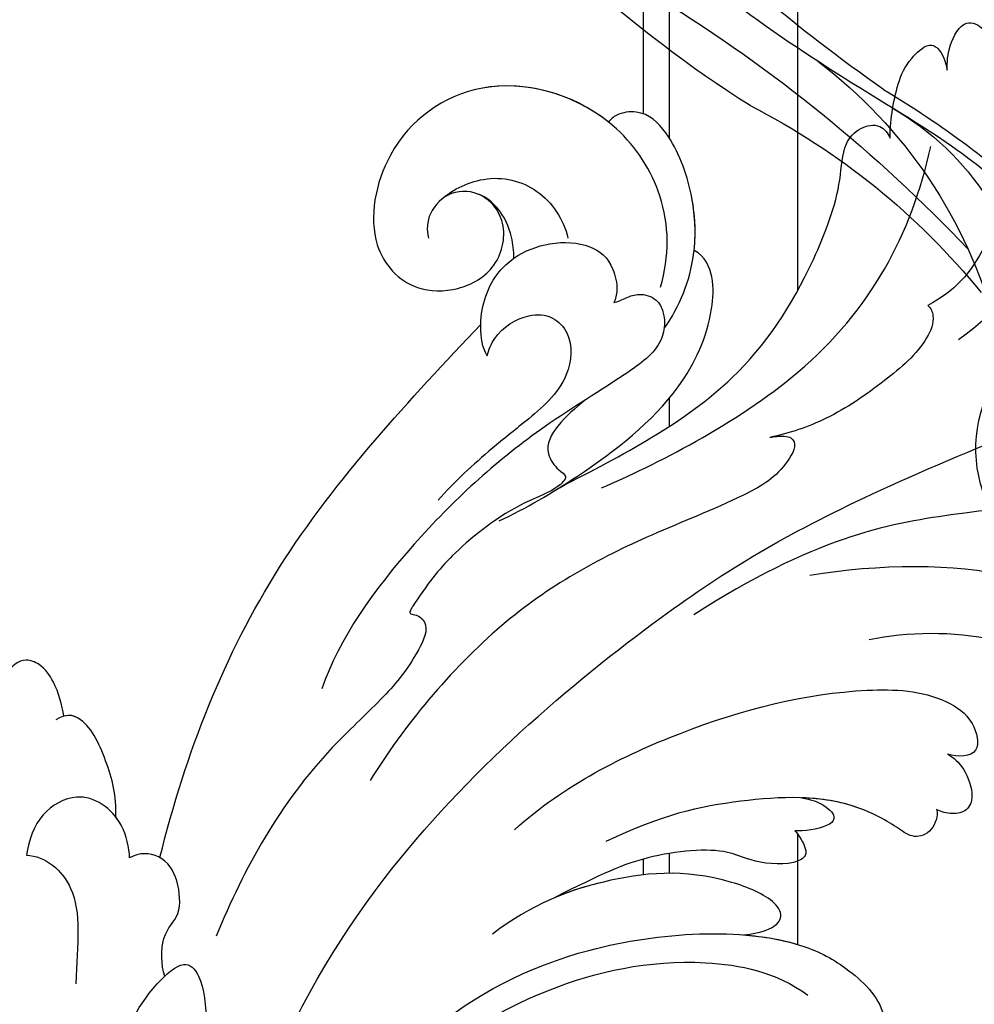
# Model space of a CAD drawing. Units: millimetres. Extents: x 2072 to 4592, y 1421 to 2312.
# Drawn here: x 2866 to 2912, y 1799 to 1847 of the extents above; entities that cross this region are included whole.
import ezdxf

# ---------------------------------------------------------------- set-up
doc = ezdxf.new("R2010")
doc.units = ezdxf.units.MM
doc.linetypes.add('HIDDEN', pattern=[9.525, 6.35, -3.175])
for name, color, linetype in [('A-04.尺寸標註', 4, 'Continuous'), ('H-06.木作(細線)', 8, 'Continuous'), ('H-08.木作(細線)', 8, 'Continuous')]:
    doc.layers.add(name, color=color, linetype=linetype)
doc.styles.add('新細明體', font='txt')
doc.dimstyles.new('3', dxfattribs={"dimtxt": 7.5, "dimasz": 2.25, "dimexe": 1.5, "dimexo": 1.5, "dimgap": 0.9, "dimtad": 2, "dimdec": 0, "dimtxsty": '新細明體', "dimblk": 'ARCHTICK', "dimcen": 5, "dimclrd": 8, "dimclre": 8, "dimclrt": 4, "dimadec": 0, "dimazin": 0, "dimtfac": 1, "dimtdec": 0, "dimtix": 1, "dimtmove": 2, "dimatfit": 3, "dimldrblk": 'OPEN90', "dimfxl": 1.25, "dimlwd": 9, "dimlwe": 9, "dimarcsym": 0})

# ---------------------------------------------------------------- blocks, each defined once
blk = doc.blocks.new('SE-21039L-d')
at = {"layer": 'H-08.木作(細線)'}
for points, knots in [([(-23.052, 16.577), (-24.597, 18.443), (-27.473, 22.824), (-28.945, 29.689), (-28.98, 35.444), (-28.035, 38.873), (-27.284, 40.826), (-28.104, 41.81), (-28.836, 41.815), (-29.326, 41.725)], [0, 0, 0, 0, 0.01724861, 0.03874755, 0.05097368, 0.06087841, 0.063917, 0.06572709, 0.06898519, 0.06898519, 0.06898519, 0.06898519]), ([(-19.58, 29.105), (-19.495, 29.482), (-19.36, 30.264), (-19.788, 31.776), (-20.971, 31.48), (-21.872, 30.225), (-22.504, 28.17), (-22.353, 26.763), (-22.166, 25.91)], [0, 0, 0, 0, 0.00290553, 0.00615344, 0.00856172, 0.01155235, 0.01620715, 0.02270766, 0.02270766, 0.02270766, 0.02270766]), ([(-19.58, 29.105), (-19.495, 29.482), (-19.36, 30.264), (-19.788, 31.776), (-20.971, 31.48), (-21.872, 30.225), (-22.504, 28.17), (-22.353, 26.763), (-22.166, 25.91)], [0, 0, 0, 0, 0.00290553, 0.00615344, 0.00856172, 0.01155235, 0.01620715, 0.02270766, 0.02270766, 0.02270766, 0.02270766]), ([(-19.58, 29.105), (-19.495, 29.482), (-19.36, 30.264), (-19.788, 31.776), (-20.971, 31.48), (-21.872, 30.225), (-22.504, 28.17), (-22.353, 26.763), (-22.166, 25.91)], [0, 0, 0, 0, 0.00290553, 0.00615344, 0.00856172, 0.01155235, 0.01620715, 0.02270766, 0.02270766, 0.02270766, 0.02270766]), ([(-17.648, 25.292), (-17.471, 25.929), (-17.326, 27.762), (-17.616, 29.083), (-18.346, 30.176), (-18.995, 30.098), (-19.444, 29.474), (-19.58, 29.105)], [0, 0, 0, 0, 0.00597913, 0.00958569, 0.01205174, 0.01378454, 0.01642379, 0.01642379, 0.01642379, 0.01642379]), ([(-17.648, 25.292), (-17.471, 25.929), (-17.326, 27.762), (-17.616, 29.083), (-18.346, 30.176), (-18.995, 30.098), (-19.444, 29.474), (-19.58, 29.105)], [0, 0, 0, 0, 0.00597913, 0.00958569, 0.01205174, 0.01378454, 0.01642379, 0.01642379, 0.01642379, 0.01642379]), ([(-17.648, 25.292), (-17.471, 25.929), (-17.326, 27.762), (-17.616, 29.083), (-18.346, 30.176), (-18.995, 30.098), (-19.444, 29.474), (-19.58, 29.105)], [0, 0, 0, 0, 0.00597913, 0.00958569, 0.01205174, 0.01378454, 0.01642379, 0.01642379, 0.01642379, 0.01642379]), ([(-22.166, 25.91), (-22.363, 26.007), (-22.706, 26.007), (-23.317, 25.52), (-23.701, 23.797), (-23.438, 21.572), (-22.636, 19.308), (-21.751, 18.292), (-21.227, 17.847)], [0, 0, 0, 0, 0.00144425, 0.00274325, 0.00595571, 0.01372774, 0.01869481, 0.02373884, 0.02373884, 0.02373884, 0.02373884]), ([(-22.166, 25.91), (-22.363, 26.007), (-22.706, 26.007), (-23.317, 25.52), (-23.701, 23.797), (-23.438, 21.572), (-22.636, 19.308), (-21.751, 18.292), (-21.227, 17.847)], [0, 0, 0, 0, 0.00144425, 0.00274325, 0.00595571, 0.01372774, 0.01869481, 0.02373884, 0.02373884, 0.02373884, 0.02373884]), ([(-5.932, 5.307), (-8.519, 7.502), (-12.942, 11.255), (-15.271, 17.438), (-15.929, 22.268), (-15.474, 24.364), (-16.007, 25.462), (-17.001, 25.9), (-17.489, 25.513), (-17.648, 25.292)], [0, 0, 0, 0, 0.02433015, 0.04161242, 0.0509952, 0.05570711, 0.05861416, 0.06107347, 0.06306222, 0.06306222, 0.06306222, 0.06306222]), ([(-5.932, 5.307), (-8.519, 7.502), (-12.942, 11.255), (-15.271, 17.438), (-15.929, 22.268), (-15.474, 24.364), (-16.007, 25.462), (-17.001, 25.9), (-17.489, 25.513), (-17.648, 25.292)], [0, 0, 0, 0, 0.02433015, 0.04161242, 0.0509952, 0.05570711, 0.05861416, 0.06107347, 0.06306222, 0.06306222, 0.06306222, 0.06306222]), ([(-5.932, 5.307), (-8.519, 7.502), (-12.942, 11.255), (-15.271, 17.438), (-15.929, 22.268), (-15.474, 24.364), (-16.007, 25.462), (-17.001, 25.9), (-17.489, 25.513), (-17.648, 25.292)], [0, 0, 0, 0, 0.02433015, 0.04161242, 0.0509952, 0.05570711, 0.05861416, 0.06107347, 0.06306222, 0.06306222, 0.06306222, 0.06306222]), ([(-7.879, 5.729), (-10.08, 7.335), (-17.705, 13.647), (-19.684, 20.997), (-19.646, 25.35)], [0, 0, 0, 0, 0.02640151, 0.05794549, 0.05794549, 0.05794549, 0.05794549]), ([(-9.094, 13.897), (-9.594, 15.113), (-9.944, 17.388), (-9.038, 20.586), (-7.488, 22.942), (-5.819, 23.983), (-4.588, 23.525), (-4.304, 23.142), (-4.241, 22.987)], [0.00395383, 0.00395383, 0.00395383, 0.00395383, 0.01367023, 0.02087816, 0.02855986, 0.03298325, 0.03513531, 0.03639736, 0.03639736, 0.03639736, 0.03639736]), ([(-9.655, 17.889), (-9.551, 18.775), (-9, 20.644), (-7.488, 22.942), (-5.819, 23.983), (-4.588, 23.525), (-4.304, 23.142), (-4.241, 22.987)], [0.01414534, 0.01414534, 0.01414534, 0.01414534, 0.02087816, 0.02855986, 0.03298325, 0.03513531, 0.03639736, 0.03639736, 0.03639736, 0.03639736]), ([(-9.655, 17.889), (-9.551, 18.775), (-9, 20.644), (-7.488, 22.942), (-5.819, 23.983), (-4.588, 23.525), (-4.304, 23.142), (-4.241, 22.987)], [0.01414534, 0.01414534, 0.01414534, 0.01414534, 0.02087816, 0.02855986, 0.03298325, 0.03513531, 0.03639736, 0.03639736, 0.03639736, 0.03639736]), ([(-8.471, 15.802), (-8.577, 17.334), (-7.899, 20.091), (-4.123, 23.782), (2.099, 24.309), (6.134, 19.831), (5.951, 14.654), (3.341, 12.858), (0.931, 13.378), (-0.724, 14.921), (-0.644, 17.176), (0.849, 18.356), (2.449, 18.13), (3.289, 16.821), (3.148, 15.953), (2.957, 15.581)], [0, 0, 0, 0, 0.01087081, 0.02028714, 0.03705484, 0.050298, 0.06044172, 0.06791037, 0.07277068, 0.07783074, 0.08321789, 0.08708321, 0.09073648, 0.09422922, 0.09722849, 0.09722849, 0.09722849, 0.09722849]), ([(-4.7, 22.748), (-4.695, 22.751), (-2.645, 23.907), (2.099, 24.309), (6.134, 19.831), (5.951, 14.654), (3.341, 12.858), (0.931, 13.378), (-0.724, 14.921), (-0.644, 17.176), (0.467, 18.054), (1.025, 18.175), (1.072, 18.183)], [0.02023911, 0.02023911, 0.02023911, 0.02023911, 0.02028714, 0.03705484, 0.050298, 0.06044172, 0.06791037, 0.07277068, 0.07783074, 0.08321789, 0.08708321, 0.08743565, 0.08743565, 0.08743565, 0.08743565]), ([(-4.241, 22.987), (-2.266, 23.934), (2.218, 24.177), (6.134, 19.831), (5.951, 14.654), (3.341, 12.858), (0.931, 13.378), (-0.724, 14.921), (-0.644, 17.176), (0.467, 18.054), (1.025, 18.175), (1.072, 18.183)], [0.02147014, 0.02147014, 0.02147014, 0.02147014, 0.03705484, 0.050298, 0.06044172, 0.06791037, 0.07277068, 0.07783074, 0.08321789, 0.08708321, 0.08743565, 0.08743565, 0.08743565, 0.08743565]), ([(1.578, -37.936), (2.618, -29.899), (0.233, -15.602), (-11.609, 0.29), (-18.207, 6.695), (-27.996, 13.823), (-33.25, 17.133), (-37.083, 21.809)], [0, 0, 0, 0, 0.0572105, 0.1046729, 0.1400097, 0.1587617, 0.1828641, 0.1828641, 0.1828641, 0.1828641]), ([(2.866, 17.397), (2.464, 18.043), (0.918, 19.325), (-1.777, 19.272), (-3.184, 17.93), (-3.596, 17.095)], [0, 0, 0, 0, 0.00545709, 0.01195729, 0.01862682, 0.01862682, 0.01862682, 0.01862682]), ([(-1.271, 15.561), (-1.191, 15.905), (-0.892, 16.737), (-0.222, 17.658), (0.676, 18.125), (1.072, 18.183)], [0.008012474, 0.008012474, 0.008012474, 0.008012474, 0.010801866, 0.015236755, 0.017852617, 0.017852617, 0.017852617, 0.017852617]), ([(-1.271, 15.561), (-1.191, 15.905), (-0.892, 16.737), (-0.222, 17.658), (0.676, 18.125), (1.072, 18.183)], [0.008012474, 0.008012474, 0.008012474, 0.008012474, 0.010801866, 0.015236755, 0.017852617, 0.017852617, 0.017852617, 0.017852617]), ([(-1.271, 15.561), (-1.191, 15.905), (-0.892, 16.737), (-0.222, 17.658), (0.676, 18.125), (1.072, 18.183)], [0.008012474, 0.008012474, 0.008012474, 0.008012474, 0.010801866, 0.015236755, 0.017852617, 0.017852617, 0.017852617, 0.017852617]), ([(-21.227, 17.847), (-21.407, 17.759), (-21.741, 17.276), (-21.495, 15.755), (-19.952, 13.683), (-17.881, 11.42), (-16.119, 10.331), (-15.244, 9.934)], [0, 0, 0, 0, 0.00151221, 0.00444967, 0.01151326, 0.019645, 0.02669271, 0.02669271, 0.02669271, 0.02669271]), ([(-21.227, 17.847), (-21.407, 17.759), (-21.741, 17.276), (-21.495, 15.755), (-19.952, 13.683), (-17.881, 11.42), (-16.119, 10.331), (-15.244, 9.934)], [0, 0, 0, 0, 0.00151221, 0.00444967, 0.01151326, 0.019645, 0.02669271, 0.02669271, 0.02669271, 0.02669271]), ([(-3.43, 3.073), (-4.56, 3.945), (-7.176, 6.445), (-10.505, 10.535), (-11.305, 14.417), (-10.922, 16.79), (-10.259, 17.718), (-9.655, 17.889)], [0, 0, 0, 0, 0.01069473, 0.02667478, 0.03721769, 0.04099442, 0.04429701, 0.04429701, 0.04429701, 0.04429701]), ([(-3.43, 3.073), (-4.56, 3.945), (-7.176, 6.445), (-10.505, 10.535), (-11.305, 14.417), (-10.922, 16.79), (-10.259, 17.718), (-9.655, 17.889)], [0, 0, 0, 0, 0.01069473, 0.02667478, 0.03721769, 0.04099442, 0.04429701, 0.04429701, 0.04429701, 0.04429701]), ([(-5.932, 5.307), (-6.164, 5.541), (-7.917, 7.356), (-10.505, 10.535), (-11.305, 14.417), (-10.922, 16.79), (-10.259, 17.718), (-9.655, 17.889)], [0.00828951, 0.00828951, 0.00828951, 0.00828951, 0.01069473, 0.02667478, 0.03721769, 0.04099442, 0.04429701, 0.04429701, 0.04429701, 0.04429701]), ([(-1.271, 15.561), (-1.693, 16.031), (-2.834, 16.805), (-4.742, 17.101), (-5.903, 16.524), (-6.501, 15.296), (-6.497, 14.762), (-6.443, 14.571)], [0.012245, 0.012245, 0.012245, 0.012245, 0.01685149, 0.02201824, 0.0266675, 0.02901424, 0.03052257, 0.03052257, 0.03052257, 0.03052257]), ([(-6.443, 14.571), (-6.64, 14.655), (-6.969, 14.947), (-7.593, 15.325), (-8.435, 15.25), (-9.071, 14.463), (-9.268, 12.964), (-7.019, 10.501), (-3.533, 7.136), (0.581, 1.173), (2.817, -4.206), (3.07, -6.747)], [0, 0, 0, 0, 0.0016007, 0.00317514, 0.00538962, 0.00722223, 0.01134958, 0.01666976, 0.02838946, 0.04843478, 0.06897244, 0.06897244, 0.06897244, 0.06897244]), ([(-6.443, 14.571), (-6.64, 14.655), (-6.969, 14.947), (-7.593, 15.325), (-8.435, 15.25), (-9.071, 14.463), (-9.268, 12.964), (-7.019, 10.501), (-3.533, 7.136), (0.581, 1.173), (2.817, -4.206), (3.07, -6.747)], [0, 0, 0, 0, 0.0016007, 0.00317514, 0.00538962, 0.00722223, 0.01134958, 0.01666976, 0.02838946, 0.04843478, 0.06897244, 0.06897244, 0.06897244, 0.06897244]), ([(-0.432, 12.098), (-0.243, 13.021), (-0.371, 14.327), (-1.044, 15.304), (-1.271, 15.561)], [0.003582923, 0.003582923, 0.003582923, 0.003582923, 0.009912398, 0.012161542, 0.012161542, 0.012161542, 0.012161542]), ([(-1.075, 10.69), (-1.089, 10.984), (-1.222, 11.937), (-2.391, 13.119), (-3.701, 13.317), (-4.913, 12.549), (-5.281, 10.248), (-3.715, 8.176), (-2.015, 6.043), (-0.883, 4.387), (-0.341, 3.381)], [0, 0, 0, 0, 0.00227955, 0.00700651, 0.01009652, 0.01281775, 0.01754666, 0.024469, 0.02962474, 0.03865756, 0.03865756, 0.03865756, 0.03865756]), ([(-1.075, 10.69), (-1.089, 10.984), (-1.222, 11.937), (-2.391, 13.119), (-3.701, 13.317), (-4.913, 12.549), (-5.281, 10.248), (-3.715, 8.176), (-2.015, 6.043), (-0.883, 4.387), (-0.341, 3.381)], [0, 0, 0, 0, 0.00227955, 0.00700651, 0.01009652, 0.01281775, 0.01754666, 0.024469, 0.02962474, 0.03865756, 0.03865756, 0.03865756, 0.03865756]), ([(-1.075, 10.69), (-0.76, 11.031), (-0.564, 11.513), (-0.451, 12.01), (-0.432, 12.098)], [0, 0, 0, 0, 0.003302871, 0.003420252, 0.003420252, 0.003420252, 0.003420252]), ([(8.846, -16.434), (8.773, -11.201), (7.239, -1.007), (2.058, 7.816), (-0.432, 12.098)], [0, 0, 0, 0, 0.03732805, 0.07581923, 0.07581923, 0.07581923, 0.07581923]), ([(8.846, -16.434), (8.773, -11.201), (7.239, -1.007), (2.058, 7.816), (-0.432, 12.098)], [0, 0, 0, 0, 0.03732805, 0.07581923, 0.07581923, 0.07581923, 0.07581923]), ([(8.846, -16.434), (8.773, -11.201), (7.239, -1.007), (2.058, 7.816), (-0.432, 12.098)], [0, 0, 0, 0, 0.03732805, 0.07581923, 0.07581923, 0.07581923, 0.07581923]), ([(-41.713, 11.095), (-38.862, 11.541), (-33.337, 11.123), (-25.597, 8.865), (-18.377, 5.682), (-13.592, 0.773)], [0, 0, 0, 0, 0.01889232, 0.04141829, 0.06046316, 0.06046316, 0.06046316, 0.06046316]), ([(-41.713, 11.095), (-38.862, 11.541), (-33.337, 11.123), (-25.597, 8.865), (-18.377, 5.682), (-13.592, 0.773)], [0, 0, 0, 0, 0.01889232, 0.04141829, 0.06046316, 0.06046316, 0.06046316, 0.06046316]), ([(-15.244, 9.934), (-15.41, 9.998), (-16.009, 10.25), (-16.665, 9.992), (-16.168, 8.249), (-14.016, 6.347), (-9.652, 3.408), (-4.248, -1.414), (-1.146, -7.691), (-0.195, -10.533)], [0, 0, 0, 0, 0.0013574, 0.00292748, 0.00574487, 0.01178966, 0.02393147, 0.04554268, 0.06905374, 0.06905374, 0.06905374, 0.06905374]), ([(-15.244, 9.934), (-15.41, 9.998), (-16.009, 10.25), (-16.665, 9.992), (-16.168, 8.249), (-14.016, 6.347), (-9.652, 3.408), (-4.248, -1.414), (-1.146, -7.691), (-0.195, -10.533)], [0, 0, 0, 0, 0.0013574, 0.00292748, 0.00574487, 0.01178966, 0.02393147, 0.04554268, 0.06905374, 0.06905374, 0.06905374, 0.06905374]), ([(-6.155, 9.67), (-5.793, 9.2), (-5.146, 8.358), (-4.696, 6.889), (-5.625, 6.088), (-6.222, 5.912), (-5.707, 5.061), (-3.777, 3.861), (-1.62, 1.132), (-0.773, -0.577), (-0.136, -2.324), (-0.565, -2.209), (-1.358, -2.552), (-0.897, -4.674), (0.126, -6.61), (3.473, -11.464), (4.789, -16.029), (5.347, -19.503)], [0, 0, 0, 0, 0.00446147, 0.00797654, 0.01002145, 0.01155019, 0.01339948, 0.01783605, 0.02756773, 0.03546716, 0.03678456, 0.0376423, 0.03915149, 0.0424466, 0.05004399, 0.05810343, 0.08426794, 0.08426794, 0.08426794, 0.08426794]), ([(-6.155, 9.67), (-5.793, 9.2), (-5.146, 8.358), (-4.696, 6.889), (-5.625, 6.088), (-6.222, 5.912), (-5.707, 5.061), (-3.777, 3.861), (-1.62, 1.132), (-0.773, -0.577), (-0.136, -2.324), (-0.565, -2.209), (-1.358, -2.552), (-0.897, -4.674), (0.126, -6.61), (3.473, -11.464), (4.789, -16.029), (5.347, -19.503)], [0, 0, 0, 0, 0.00446147, 0.00797654, 0.01002145, 0.01155019, 0.01339948, 0.01783605, 0.02756773, 0.03546716, 0.03678456, 0.0376423, 0.03915149, 0.0424466, 0.05004399, 0.05810343, 0.08426794, 0.08426794, 0.08426794, 0.08426794]), ([(-18.62, 3.897), (-21.672, 5.164), (-26.131, 6.248), (-29.274, 5.899), (-30.838, 5.043), (-31.529, 3.289), (-30.748, 2.841), (-30.231, 2.683)], [0, 0, 0, 0, 0.02740116, 0.03270429, 0.03708772, 0.03932923, 0.04226044, 0.04226044, 0.04226044, 0.04226044]), ([(-18.62, 3.897), (-21.672, 5.164), (-26.131, 6.248), (-29.274, 5.899), (-30.838, 5.043), (-31.529, 3.289), (-30.748, 2.841), (-30.231, 2.683)], [0, 0, 0, 0, 0.02740116, 0.03270429, 0.03708772, 0.03932923, 0.04226044, 0.04226044, 0.04226044, 0.04226044]), ([(-22.11, 1.526), (-23.834, 2.298), (-27.409, 3.231), (-31.807, 2.481), (-33.931, 1.245), (-35.044, -0.476), (-34.739, -2.125), (-33.236, -2.344), (-32.379, -2.139), (-31.832, -1.959)], [0, 0, 0, 0, 0.01422861, 0.02425978, 0.03040625, 0.03436631, 0.03828906, 0.04183461, 0.04601359, 0.04601359, 0.04601359, 0.04601359]), ([(-22.11, 1.526), (-23.834, 2.298), (-27.409, 3.231), (-31.807, 2.481), (-33.931, 1.245), (-35.044, -0.476), (-34.739, -2.125), (-33.236, -2.344), (-32.379, -2.139), (-31.832, -1.959)], [0, 0, 0, 0, 0.01422861, 0.02425978, 0.03040625, 0.03436631, 0.03828906, 0.04183461, 0.04601359, 0.04601359, 0.04601359, 0.04601359]), ([(-7.505, -11.268), (-9.391, -8.601), (-14.482, -4.394), (-20.832, -1.104), (-25.605, -0.191), (-27.858, -1.025), (-28.712, -2.727), (-27.575, -3.051), (-27.022, -3.011)], [0, 0, 0, 0, 0.02130886, 0.04475688, 0.05488194, 0.05870889, 0.06179575, 0.06506519, 0.06506519, 0.06506519, 0.06506519]), ([(-7.505, -11.268), (-9.391, -8.601), (-14.482, -4.394), (-20.832, -1.104), (-25.605, -0.191), (-27.858, -1.025), (-28.712, -2.727), (-27.575, -3.051), (-27.022, -3.011)], [0, 0, 0, 0, 0.02130886, 0.04475688, 0.05488194, 0.05870889, 0.06179575, 0.06506519, 0.06506519, 0.06506519, 0.06506519]), ([(-28.255, -1.931), (-28.34, -2.144), (-28.432, -2.807), (-27.575, -3.051), (-27.022, -3.011)], [0.060276434, 0.060276434, 0.060276434, 0.060276434, 0.061795753, 0.065065187, 0.065065187, 0.065065187, 0.065065187]), ([(-27.022, -3.011), (-27.36, -3.111), (-27.995, -3.447), (-28.746, -4.634), (-28.614, -5.487), (-27.905, -5.822), (-27.378, -5.797), (-27.123, -5.738)], [0, 0, 0, 0, 0.00253718, 0.00535267, 0.00725461, 0.00914969, 0.01114029, 0.01114029, 0.01114029, 0.01114029]), ([(-27.022, -3.011), (-27.36, -3.111), (-27.995, -3.447), (-28.746, -4.634), (-28.614, -5.487), (-27.905, -5.822), (-27.378, -5.797), (-27.123, -5.738)], [0, 0, 0, 0, 0.00253718, 0.00535267, 0.00725461, 0.00914969, 0.01114029, 0.01114029, 0.01114029, 0.01114029]), ([(-27.022, -3.011), (-27.36, -3.111), (-27.995, -3.447), (-28.746, -4.634), (-28.614, -5.487), (-27.905, -5.822), (-27.378, -5.797), (-27.123, -5.738)], [0, 0, 0, 0, 0.00253718, 0.00535267, 0.00725461, 0.00914969, 0.01114029, 0.01114029, 0.01114029, 0.01114029]), ([(-27.123, -5.738), (-27.267, -6.018), (-27.165, -6.907), (-26.317, -7.377), (-25.253, -6.897), (-22.325, -6.073), (-17.639, -7.362), (-14.229, -8.983), (-11.936, -10.833)], [0, 0, 0, 0, 0.00191439, 0.00416507, 0.00666254, 0.01217285, 0.02569657, 0.03971406, 0.03971406, 0.03971406, 0.03971406]), ([(-27.123, -5.738), (-27.267, -6.018), (-27.165, -6.907), (-26.317, -7.377), (-25.253, -6.897), (-22.325, -6.073), (-17.639, -7.362), (-14.229, -8.983), (-11.936, -10.833)], [0, 0, 0, 0, 0.00191439, 0.00416507, 0.00666254, 0.01217285, 0.02569657, 0.03971406, 0.03971406, 0.03971406, 0.03971406]), ([(-27.123, -5.738), (-27.267, -6.018), (-27.165, -6.907), (-26.317, -7.377), (-25.253, -6.897), (-23.268, -6.338), (-21.577, -6.47), (-20.664, -6.647)], [0, 0, 0, 0, 0.00191439, 0.00416507, 0.00666254, 0.01217285, 0.01876389, 0.01876389, 0.01876389, 0.01876389]), ([(-20.661, -6.647), (-21.124, -6.622), (-21.876, -6.72), (-22.562, -7.201), (-22.084, -7.836), (-21.111, -8.22), (-20.685, -8.27)], [0, 0, 0, 0, 0.002074575, 0.004341256, 0.005904704, 0.009094134, 0.009094134, 0.009094134, 0.009094134]), ([(-20.661, -6.647), (-21.124, -6.622), (-21.876, -6.72), (-22.562, -7.201), (-22.084, -7.836), (-21.111, -8.22), (-20.685, -8.27)], [0, 0, 0, 0, 0.002074575, 0.004341256, 0.005904704, 0.009094134, 0.009094134, 0.009094134, 0.009094134]), ([(-20.661, -6.647), (-21.124, -6.622), (-21.876, -6.72), (-22.562, -7.201), (-22.084, -7.836), (-21.111, -8.22), (-20.685, -8.27)], [0, 0, 0, 0, 0.002074575, 0.004341256, 0.005904704, 0.009094134, 0.009094134, 0.009094134, 0.009094134]), ([(-34.552, -67.03), (-33.516, -64.993), (-33.642, -59.817), (-39.366, -54.322), (-47.348, -54.599), (-53.711, -61.467), (-53.706, -72.763), (-40.824, -85.352), (-13.063, -79.035), (6.558, -59.377), (13.807, -35.307), (16.988, -26.289), (26.64, -8.528), (45.228, -6.88), (48.061, -10.885), (48.535, -12.132)], [0, 0, 0, 0, 0.0168584, 0.0347916, 0.051214, 0.0714848, 0.098182, 0.1254944, 0.1914249, 0.2800678, 0.3143809, 0.352378, 0.4038312, 0.436148, 0.4476005, 0.4476005, 0.4476005, 0.4476005]), ([(-34.552, -67.03), (-33.516, -64.993), (-33.642, -59.817), (-39.366, -54.322), (-47.348, -54.599), (-53.711, -61.467), (-53.706, -72.763), (-40.824, -85.352), (-13.063, -79.035), (6.558, -59.377), (13.807, -35.307), (16.988, -26.289), (26.64, -8.528), (45.228, -6.88), (48.061, -10.885), (48.535, -12.132)], [0, 0, 0, 0, 0.0168584, 0.0347916, 0.051214, 0.0714848, 0.098182, 0.1254944, 0.1914249, 0.2800678, 0.3143809, 0.352378, 0.4038312, 0.436148, 0.4476005, 0.4476005, 0.4476005, 0.4476005]), ([(-37.946, -56.21), (-38.546, -55.801), (-41.233, -54.387), (-47.348, -54.599), (-53.711, -61.467), (-53.706, -72.763), (-40.824, -85.352), (-13.063, -79.035), (6.558, -59.377), (13.807, -35.307), (16.988, -26.289), (26.64, -8.528), (45.228, -6.88), (48.061, -10.885), (48.535, -12.132)], [0.0296341, 0.0296341, 0.0296341, 0.0296341, 0.0347916, 0.051214, 0.0714848, 0.098182, 0.1254944, 0.1914249, 0.2800678, 0.3143809, 0.352378, 0.4038312, 0.436148, 0.4476005, 0.4476005, 0.4476005, 0.4476005]), ([(-20.685, -8.27), (-20.895, -8.413), (-21.333, -8.831), (-21.547, -9.386), (-20.682, -10.058), (-18.849, -10.194), (-17.432, -9.827), (-14.039, -10.914), (-12.095, -12.381), (-10.094, -14.054)], [0, 0, 0, 0, 0.00176699, 0.00310993, 0.00489188, 0.00956315, 0.01338785, 0.02237593, 0.03021534, 0.03021534, 0.03021534, 0.03021534]), ([(-20.685, -8.27), (-20.895, -8.413), (-21.333, -8.831), (-21.547, -9.386), (-20.682, -10.058), (-18.849, -10.194), (-17.432, -9.827), (-14.039, -10.914), (-12.095, -12.381), (-10.094, -14.054)], [0, 0, 0, 0, 0.00176699, 0.00310993, 0.00489188, 0.00956315, 0.01338785, 0.02237593, 0.03021534, 0.03021534, 0.03021534, 0.03021534]), ([(-20.685, -8.27), (-20.895, -8.413), (-21.333, -8.831), (-21.547, -9.386), (-20.682, -10.058), (-18.849, -10.194), (-17.432, -9.827), (-14.039, -10.914), (-12.095, -12.381), (-10.094, -14.054)], [0, 0, 0, 0, 0.00176699, 0.00310993, 0.00489188, 0.00956315, 0.01338785, 0.02237593, 0.03021534, 0.03021534, 0.03021534, 0.03021534]), ([(14.895, -10.835), (15.107, -10.332), (15.577, -9.424), (16.465, -8.649), (17.503, -8.503), (18.283, -9.572), (18.178, -11.654), (17.834, -13.078), (17.498, -13.883)], [0, 0, 0, 0, 0.00410665, 0.00682955, 0.00856218, 0.01168079, 0.01617288, 0.02255954, 0.02255954, 0.02255954, 0.02255954]), ([(14.895, -10.835), (15.107, -10.332), (15.577, -9.424), (16.465, -8.649), (17.503, -8.503), (18.283, -9.572), (18.178, -11.654), (17.834, -13.078), (17.498, -13.883)], [0, 0, 0, 0, 0.00410665, 0.00682955, 0.00856218, 0.01168079, 0.01617288, 0.02255954, 0.02255954, 0.02255954, 0.02255954]), ([(14.895, -10.835), (15.107, -10.332), (15.577, -9.424), (16.465, -8.649), (17.503, -8.503), (18.115, -9.342), (18.208, -10.123), (18.208, -10.476)], [0, 0, 0, 0, 0.00410665, 0.00682955, 0.00856218, 0.01168079, 0.01415924, 0.01415924, 0.01415924, 0.01415924]), ([(11.365, -15.004), (11.534, -14.013), (12.354, -12.461), (13.797, -10.647), (14.82, -10.691), (15.228, -11.09)], [0, 0, 0, 0, 0.00635967, 0.01263814, 0.01551709, 0.01551709, 0.01551709, 0.01551709]), ([(11.365, -15.004), (11.534, -14.013), (12.354, -12.461), (13.797, -10.647), (14.82, -10.691), (15.228, -11.09)], [0, 0, 0, 0, 0.00635967, 0.01263814, 0.01551709, 0.01551709, 0.01551709, 0.01551709]), ([(11.365, -15.004), (11.534, -14.013), (12.354, -12.461), (13.72, -10.744), (14.636, -10.692), (14.895, -10.835)], [0, 0, 0, 0, 0.00635967, 0.01263814, 0.01468683, 0.01468683, 0.01468683, 0.01468683]), ([(-19.422, -13.718), (-19.779, -13.614), (-20.619, -13.218), (-21.138, -12.497), (-20.462, -11.656), (-16.531, -11.014), (-12.214, -12.511), (-9.155, -14.56), (-7.603, -16.414)], [0, 0, 0, 0, 0.00288134, 0.00523972, 0.00795446, 0.01290734, 0.0273376, 0.04086772, 0.04086772, 0.04086772, 0.04086772]), ([(-19.422, -13.718), (-19.779, -13.614), (-20.619, -13.218), (-21.138, -12.497), (-20.462, -11.656), (-16.531, -11.014), (-12.214, -12.511), (-9.155, -14.56), (-7.603, -16.414)], [0, 0, 0, 0, 0.00288134, 0.00523972, 0.00795446, 0.01290734, 0.0273376, 0.04086772, 0.04086772, 0.04086772, 0.04086772]), ([(-19.422, -13.718), (-19.779, -13.614), (-20.619, -13.218), (-21.138, -12.497), (-20.462, -11.656), (-16.531, -11.014), (-13.174, -12.178), (-10.799, -13.54), (-10.094, -14.054)], [0, 0, 0, 0, 0.00288134, 0.00523972, 0.00795446, 0.01290734, 0.0273376, 0.03354541, 0.03354541, 0.03354541, 0.03354541]), ([(-0.81, -44.214), (0.223, -38.741), (-1.106, -27.993), (-8.313, -16.564), (-20.415, -13.035), (-24.598, -14.036), (-26.737, -15.311), (-27.069, -16.537), (-26.924, -16.828)], [0, 0, 0, 0, 0.0388064, 0.0802255, 0.1026862, 0.1093087, 0.1165223, 0.1187678, 0.1187678, 0.1187678, 0.1187678]), ([(-0.81, -44.214), (0.223, -38.741), (-1.106, -27.993), (-8.313, -16.564), (-20.415, -13.035), (-24.598, -14.036), (-26.737, -15.311), (-27.069, -16.537), (-26.924, -16.828)], [0, 0, 0, 0, 0.0388064, 0.0802255, 0.1026862, 0.1093087, 0.1165223, 0.1187678, 0.1187678, 0.1187678, 0.1187678]), ([(-19.422, -13.718), (-20.387, -13.574), (-22.246, -13.473), (-24.598, -14.036), (-26.737, -15.311), (-27.069, -16.537), (-26.924, -16.828)], [0.09611093, 0.09611093, 0.09611093, 0.09611093, 0.1026862, 0.10930874, 0.11652226, 0.11876785, 0.11876785, 0.11876785, 0.11876785]), ([(10.265, -16.778), (10.396, -16.3), (11.031, -14.901), (13.233, -13.969), (15.065, -15.679), (15.191, -16.986), (15.144, -17.774)], [0, 0, 0, 0, 0.00403952, 0.01040569, 0.01475822, 0.01954774, 0.01954774, 0.01954774, 0.01954774]), ([(10.265, -16.778), (10.396, -16.3), (11.031, -14.901), (13.233, -13.969), (15.065, -15.679), (15.191, -16.986), (15.144, -17.774)], [0, 0, 0, 0, 0.00403952, 0.01040569, 0.01475822, 0.01954774, 0.01954774, 0.01954774, 0.01954774]), ([(-3.754, -52.97), (-1.413, -46.869), (-0.31, -38.939), (-3.292, -26.808), (-6.944, -19.966), (-16.58, -15.24), (-21.329, -15.106), (-23.082, -15.847)], [0, 0, 0, 0, 0.0503329, 0.0536396, 0.0942305, 0.1102088, 0.1197028, 0.1197028, 0.1197028, 0.1197028]), ([(10.265, -16.778), (10.396, -16.3), (10.709, -15.611), (11.244, -15.102), (11.365, -15.004)], [0, 0, 0, 0, 0.004039519, 0.005125529, 0.005125529, 0.005125529, 0.005125529]), ([(7.325, -21.943), (7.622, -21.482), (8.023, -19.918), (7.161, -19.011), (7.715, -17.238), (8.706, -16.232), (9.887, -16.394), (10.265, -16.778)], [0, 0, 0, 0, 0.00389245, 0.00798596, 0.01198744, 0.0159333, 0.01923971, 0.01923971, 0.01923971, 0.01923971]), ([(7.325, -21.943), (7.622, -21.482), (8.023, -19.918), (7.161, -19.011), (7.715, -17.238), (8.706, -16.232), (9.887, -16.394), (10.265, -16.778)], [0, 0, 0, 0, 0.00389245, 0.00798596, 0.01198744, 0.0159333, 0.01923971, 0.01923971, 0.01923971, 0.01923971]), ([(8.846, -16.434), (8.871, -16.427), (9.316, -16.316), (9.887, -16.394), (10.265, -16.778)], [0.015730415, 0.015730415, 0.015730415, 0.015730415, 0.015933298, 0.019239709, 0.019239709, 0.019239709, 0.019239709]), ([(15.144, -17.774), (14.248, -17.589), (12.035, -18.732), (11.793, -21.342), (11.425, -23.271)], [0, 0, 0, 0, 0.00663808, 0.01538072, 0.01538072, 0.01538072, 0.01538072]), ([(15.144, -17.774), (14.248, -17.589), (12.035, -18.732), (11.793, -21.342), (11.425, -23.271)], [0, 0, 0, 0, 0.00663808, 0.01538072, 0.01538072, 0.01538072, 0.01538072]), ([(8.478, -32.833), (8.764, -30.771), (8.888, -27.169), (8.321, -23.32), (6.608, -20.871), (5.553, -21.546), (4.855, -23.456), (4.491, -25.653), (5.599, -26.521), (6.815, -29.75), (7.234, -34.273), (6.681, -37.466), (6.385, -39.169)], [0, 0, 0, 0, 0.01557537, 0.02584358, 0.02964303, 0.03288526, 0.03798497, 0.04129193, 0.04583055, 0.05347435, 0.06454507, 0.07720517, 0.07720517, 0.07720517, 0.07720517]), ([(8.478, -32.833), (8.764, -30.771), (8.888, -27.169), (8.321, -23.32), (6.608, -20.871), (5.553, -21.546), (4.855, -23.456), (4.491, -25.653), (5.599, -26.521), (6.815, -29.75), (7.234, -34.273), (6.681, -37.466), (6.385, -39.169)], [0, 0, 0, 0, 0.01557537, 0.02584358, 0.02964303, 0.03288526, 0.03798497, 0.04129193, 0.04583055, 0.05347435, 0.06454507, 0.07720517, 0.07720517, 0.07720517, 0.07720517])]:
    blk.add_open_spline(points, degree=3, knots=knots, dxfattribs=at)
blk = doc.blocks.new('SE-21128L-d')
at = {"layer": 'H-08.木作(細線)'}
for centre, radius, start, end in [((12.317, 62.008), 6.377, 147.197, 202.864), ((-15.932, 62.157), 23.614, 307.1321, 344.9739), ((-4.707, 57.144), 13.321, 299.9088, 354.606), ((-20.673, 76.307), 34.618, 297.0239, 320.8944), ((-47.941, 103.124), 73.736, 301.63731, 316.52486), ((-22.232, 84.595), 46.42, 300.7364, 312.7335), ((27.202, -5.311), 60.1, 122.33527, 141.97528), ((48.648, -22.786), 82.325, 124.9448, 135.61237)]:
    blk.add_arc(centre, radius, start, end, dxfattribs=at)
blk.add_open_spline([(11.511, 60.93), (12.059, 57.3), (10.734, 52.484), (5.921, 47.998), (0.451, 44.717), (-5.173, 41.119), (-10.287, 36.88), (-13.403, 33.288), (-14.755, 31.651), (-15.116, 31.204)], degree=3, knots=[163.386824, 163.386824, 163.386824, 163.386824, 171.253452, 179.159695, 184.728659, 192.870109, 201.798374, 207.039195, 208.958938, 208.958938, 208.958938, 208.958938], dxfattribs=at)
blk = doc.blocks.new('_ArchTick')
at = {"color": 0, "linetype": 'ByBlock', "const_width": 0.15}
blk.add_lwpolyline([(-0.5, -0.5), (0.5, 0.5)], dxfattribs=at)
blk = doc.blocks.new('*D63')
at = {"layer": 'A-04.尺寸標註', "color": 8, "linetype": 'HIDDEN', "lineweight": 9, "ltscale": 0.3, "transparency": 16777216}
for p, q in [((2930.859, 1954.17), (2965.306, 1954.17)), ((2853.984, 1632.519), (2965.306, 1632.519))]:
    blk.add_line(p, q, dxfattribs=at)
at = {"layer": 'A-04.尺寸標註', "color": 8, "lineweight": 9, "ltscale": 0.3, "transparency": 16777216}
blk.add_line((2963.806, 1954.17), (2963.806, 1632.519), dxfattribs=at)
at = {"layer": 'DEFPOINTS', "color": 0, "ltscale": 0.3, "transparency": 16777216}
for p in [(2929.359, 1954.17), (2852.484, 1632.519), (2963.806, 1632.519)]:
    blk.add_point(p, dxfattribs=at)
at = {"layer": 'A-04.尺寸標註', "color": 8, "lineweight": 9, "ltscale": 0.3, "transparency": 16777216, "xscale": 2.25, "yscale": 2.25, "zscale": 2.25}
for p, rotation in [((2963.806, 1954.17), 90), ((2963.806, 1632.519), 270)]:
    blk.add_blockref('_ArchTick', p, dxfattribs=dict(at, rotation=rotation))
at = {"layer": 'A-04.尺寸標註', "color": 4, "ltscale": 0.3, "transparency": 16777216, "insert": (2968.881, 1793.344), "char_height": 7.5, "attachment_point": 5, "rotation": 90, "style": '新細明體'}
blk.add_mtext('322', dxfattribs=at)
blk = doc.blocks.new('_Open90')
at = {"color": 0, "linetype": 'ByBlock', "lineweight": -2}
for p, q in [((-0.5, 0.5), (0, 0)), ((0, 0), (-1, 0)), ((0, 0), (-0.5, -0.5))]:
    blk.add_line(p, q, dxfattribs=at)
blk = doc.blocks.new('*D64')
at = {"layer": 'A-04.尺寸標註', "color": 8, "linetype": 'HIDDEN', "lineweight": 9, "ltscale": 0.3, "transparency": 16777216}
for p, q in [((2946.431, 1848.071), (2946.431, 1617.778)), ((2732.046, 1674.121), (2732.046, 1617.778))]:
    blk.add_line(p, q, dxfattribs=at)
at = {"layer": 'A-04.尺寸標註', "color": 8, "lineweight": 9, "ltscale": 0.3, "transparency": 16777216}
blk.add_line((2732.046, 1619.278), (2946.431, 1619.278), dxfattribs=at)
at = {"layer": 'DEFPOINTS', "color": 0, "ltscale": 0.3, "transparency": 16777216}
for p in [(2946.431, 1849.571), (2732.046, 1675.621), (2946.431, 1619.278)]:
    blk.add_point(p, dxfattribs=at)
at = {"layer": 'A-04.尺寸標註', "color": 8, "lineweight": 9, "ltscale": 0.3, "transparency": 16777216, "xscale": 2.25, "yscale": 2.25, "zscale": 2.25, "rotation": 180}
blk.add_blockref('_ArchTick', (2732.046, 1619.278), dxfattribs=at)
at = {"layer": 'A-04.尺寸標註', "color": 8, "lineweight": 9, "ltscale": 0.3, "transparency": 16777216, "xscale": 2.25, "yscale": 2.25, "zscale": 2.25}
blk.add_blockref('_ArchTick', (2946.431, 1619.278), dxfattribs=at)
at = {"layer": 'A-04.尺寸標註', "color": 4, "ltscale": 0.3, "transparency": 16777216, "insert": (2839.238, 1614.285), "char_height": 7.5, "attachment_point": 5, "style": '新細明體'}
blk.add_mtext('214', dxfattribs=at)

msp = doc.modelspace()

# ---------------------------------------------------------------- linework, layer by layer
at = {"layer": 'H-06.木作(細線)', "color": 8}
for points in [[(2903.337, 1833.699), (2903.337, 1924.09)], [(2897.141, 1841.034), (2897.141, 1919.604)], [(2895.89, 1842.209), (2895.89, 1918.42)], [(2897.141, 1827.138), (2897.141, 1828.504)], [(2903.337, 1802.163), (2903.337, 1807.468)], [(2895.89, 1805.523), (2895.89, 1806.283)], [(2897.141, 1805.595), (2897.141, 1806.554)]]:
    msp.add_lwpolyline(points, dxfattribs=at)

# ---------------------------------------------------------------- block references
at = {"xscale": -1}
for name, p, rotation in [('SE-21128L-d', (2905.981, 1888.072), 180), ('SE-21039L-d', (2884.898, 1820.369), 346.9782067557557)]:
    msp.add_blockref(name, p, dxfattribs=dict(at, rotation=rotation))

# ---------------------------------------------------------------- dimensions: what is measured, and where the dimension line sits
at = {"layer": 'A-04.尺寸標註', "color": 8, "ltscale": 0.3}
dim = msp.add_linear_dim(base=(2963.806, 1632.519), p1=(2929.359, 1954.17), p2=(2852.484, 1632.519), angle=90, dimstyle='3', dxfattribs=at)
dim.commit()
dim.dimension.update_dxf_attribs({"geometry": '*D63', "text_midpoint": (2968.881, 1793.344)})
dim = msp.add_linear_dim(base=(2946.431, 1619.278), p1=(2732.046, 1675.621), p2=(2946.431, 1849.571), dimstyle='3', dxfattribs=at)
dim.commit()
dim.dimension.update_dxf_attribs({"geometry": '*D64', "text_midpoint": (2839.238, 1614.285)})

doc.saveas('drawing.dxf')
